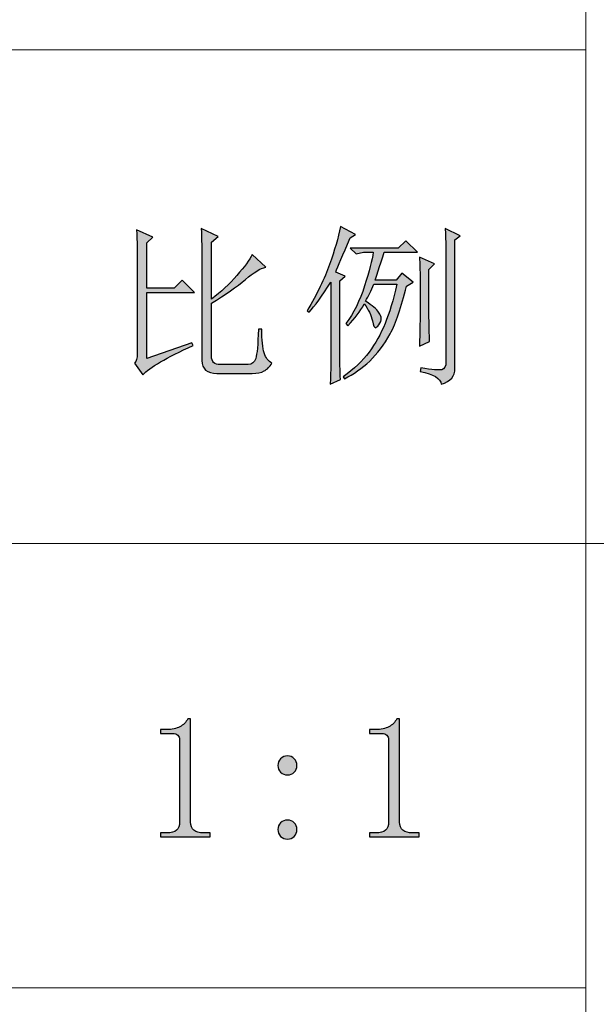
# Model space of a CAD drawing. Units: centimetres. Extents: x 13 to 310, y 2 to 212.
# Drawn here: x 244 to 256, y 16 to 35 of the extents above; entities that cross this region are included whole.
import ezdxf

# ---------------------------------------------------------------- set-up
doc = ezdxf.new("R2010")
doc.units = ezdxf.units.CM
doc.header["$MEASUREMENT"] = 0
doc.layers.add('BOTTOMPASTE', color=7, linetype='Continuous')

msp = doc.modelspace()

# ---------------------------------------------------------------- hatches: boundary and pattern name
h = msp.add_hatch(color=7)
edge = h.paths.add_edge_path()
edge.add_spline(control_points=[(247.602, 30.523), (247.602, 30.799), (247.597, 31.038), (247.588, 31.24), (247.588, 31.24), (247.588, 31.24), (247.932, 31.075), (247.932, 31.075), (247.932, 31.075), (247.932, 31.075), (247.795, 30.964), (247.795, 30.964), (247.795, 30.964), (247.795, 30.964), (247.795, 29.807), (247.795, 29.807), (247.795, 29.807), (247.988, 29.954), (248.16, 30.115), (248.312, 30.289), (248.312, 30.289), (248.463, 30.464), (248.567, 30.606), (248.621, 30.716), (248.621, 30.716), (248.621, 30.716), (248.897, 30.454), (248.897, 30.454), (248.897, 30.454), (248.787, 30.436), (248.649, 30.353), (248.484, 30.206), (248.484, 30.206), (248.309, 30.059), (248.079, 29.899), (247.795, 29.724), (247.795, 29.724), (247.795, 29.724), (247.795, 28.649), (247.795, 28.649), (247.795, 28.649), (247.795, 28.539), (247.855, 28.484), (247.974, 28.484), (247.974, 28.484), (247.974, 28.484), (248.539, 28.484), (248.539, 28.484), (248.539, 28.484), (248.613, 28.484), (248.663, 28.525), (248.691, 28.608), (248.691, 28.608), (248.718, 28.691), (248.737, 28.888), (248.746, 29.2), (248.746, 29.2), (248.746, 29.2), (248.814, 29.2), (248.814, 29.2), (248.814, 29.2), (248.814, 28.98), (248.831, 28.819), (248.863, 28.718), (248.863, 28.718), (248.895, 28.617), (248.948, 28.548), (249.021, 28.512), (249.021, 28.512), (248.975, 28.438), (248.922, 28.385), (248.863, 28.353), (248.863, 28.353), (248.803, 28.321), (248.723, 28.305), (248.621, 28.305), (248.621, 28.305), (248.621, 28.305), (247.905, 28.305), (247.905, 28.305), (247.905, 28.305), (247.703, 28.305), (247.602, 28.392), (247.602, 28.567), (247.602, 28.567), (247.602, 28.567), (247.602, 30.523), (247.602, 30.523)], knot_values=[0, 0, 0, 0, 0.043478, 0.043478, 0.043478, 0.043478, 0.086957, 0.086957, 0.086957, 0.086957, 0.130435, 0.130435, 0.130435, 0.130435, 0.173913, 0.173913, 0.173913, 0.173913, 0.217391, 0.217391, 0.217391, 0.217391, 0.26087, 0.26087, 0.26087, 0.26087, 0.304348, 0.304348, 0.304348, 0.304348, 0.347826, 0.347826, 0.347826, 0.347826, 0.391304, 0.391304, 0.391304, 0.391304, 0.434783, 0.434783, 0.434783, 0.434783, 0.478261, 0.478261, 0.478261, 0.478261, 0.521739, 0.521739, 0.521739, 0.521739, 0.565217, 0.565217, 0.565217, 0.565217, 0.608696, 0.608696, 0.608696, 0.608696, 0.652174, 0.652174, 0.652174, 0.652174, 0.695652, 0.695652, 0.695652, 0.695652, 0.73913, 0.73913, 0.73913, 0.73913, 0.782609, 0.782609, 0.782609, 0.782609, 0.826087, 0.826087, 0.826087, 0.826087, 0.869565, 0.869565, 0.869565, 0.869565, 0.913043, 0.913043, 0.913043, 0.913043, 1, 1, 1, 1], degree=3, periodic=0)
edge = h.paths.add_edge_path()
edge.add_spline(control_points=[(246.293, 30.289), (246.293, 30.703), (246.288, 31.01), (246.279, 31.212), (246.279, 31.212), (246.279, 31.212), (246.609, 31.061), (246.609, 31.061), (246.609, 31.061), (246.609, 31.061), (246.486, 30.951), (246.486, 30.951), (246.486, 30.951), (246.486, 30.951), (246.486, 30.028), (246.486, 30.028), (246.486, 30.028), (246.486, 30.028), (247.037, 30.028), (247.037, 30.028), (247.037, 30.028), (247.037, 30.028), (247.202, 30.193), (247.202, 30.193), (247.202, 30.193), (247.202, 30.193), (247.45, 29.945), (247.45, 29.945), (247.45, 29.945), (247.45, 29.945), (246.486, 29.945), (246.486, 29.945), (246.486, 29.945), (246.486, 29.945), (246.486, 28.608), (246.486, 28.608), (246.486, 28.608), (246.486, 28.608), (247.395, 28.925), (247.395, 28.925), (247.395, 28.925), (247.395, 28.925), (247.423, 28.87), (247.423, 28.87), (247.423, 28.87), (246.881, 28.621), (246.541, 28.424), (246.403, 28.277), (246.403, 28.277), (246.403, 28.277), (246.238, 28.511), (246.238, 28.511), (246.238, 28.511), (246.274, 28.548), (246.293, 28.612), (246.293, 28.704), (246.293, 28.704), (246.293, 28.704), (246.293, 30.289), (246.293, 30.289)], knot_values=[0, 0, 0, 0, 0.0625, 0.0625, 0.0625, 0.0625, 0.125, 0.125, 0.125, 0.125, 0.1875, 0.1875, 0.1875, 0.1875, 0.25, 0.25, 0.25, 0.25, 0.3125, 0.3125, 0.3125, 0.3125, 0.375, 0.375, 0.375, 0.375, 0.4375, 0.4375, 0.4375, 0.4375, 0.5, 0.5, 0.5, 0.5, 0.5625, 0.5625, 0.5625, 0.5625, 0.625, 0.625, 0.625, 0.625, 0.6875, 0.6875, 0.6875, 0.6875, 0.75, 0.75, 0.75, 0.75, 0.8125, 0.8125, 0.8125, 0.8125, 0.875, 0.875, 0.875, 0.875, 1, 1, 1, 1], degree=3, periodic=0)
h = msp.add_hatch(color=7)
edge = h.paths.add_edge_path()
edge.add_spline(control_points=[(250.201, 28.083), (250.21, 28.386), (250.215, 28.602), (250.215, 28.731), (250.215, 28.731), (250.215, 28.731), (250.215, 30.152), (250.215, 30.152), (250.215, 30.152), (250.031, 29.866), (249.884, 29.664), (249.774, 29.544), (249.774, 29.544), (249.774, 29.544), (249.732, 29.572), (249.732, 29.572), (249.732, 29.572), (249.934, 29.912), (250.086, 30.225), (250.187, 30.51), (250.187, 30.51), (250.288, 30.795), (250.362, 31.052), (250.408, 31.282), (250.408, 31.282), (250.408, 31.282), (250.71, 31.117), (250.71, 31.117), (250.71, 31.117), (250.71, 31.117), (250.601, 31.048), (250.601, 31.048), (250.601, 31.048), (250.454, 30.698), (250.357, 30.469), (250.311, 30.358), (250.311, 30.358), (250.311, 30.358), (250.504, 30.276), (250.504, 30.276), (250.504, 30.276), (250.504, 30.276), (250.394, 30.179), (250.394, 30.179), (250.394, 30.179), (250.394, 30.179), (250.394, 28.704), (250.394, 28.704), (250.394, 28.704), (250.394, 28.547), (250.398, 28.373), (250.408, 28.179), (250.408, 28.179), (250.408, 28.179), (250.201, 28.083), (250.201, 28.083)], knot_values=[0, 0, 0, 0, 0.066667, 0.066667, 0.066667, 0.066667, 0.133333, 0.133333, 0.133333, 0.133333, 0.2, 0.2, 0.2, 0.2, 0.266667, 0.266667, 0.266667, 0.266667, 0.333333, 0.333333, 0.333333, 0.333333, 0.4, 0.4, 0.4, 0.4, 0.466667, 0.466667, 0.466667, 0.466667, 0.533333, 0.533333, 0.533333, 0.533333, 0.6, 0.6, 0.6, 0.6, 0.666667, 0.666667, 0.666667, 0.666667, 0.733333, 0.733333, 0.733333, 0.733333, 0.8, 0.8, 0.8, 0.8, 0.866667, 0.866667, 0.866667, 0.866667, 1, 1, 1, 1], degree=3, periodic=0)
edge = h.paths.add_edge_path()
edge.add_spline(control_points=[(252.544, 30.593), (252.544, 30.749), (252.539, 30.965), (252.53, 31.241), (252.53, 31.241), (252.53, 31.241), (252.833, 31.089), (252.833, 31.089), (252.833, 31.089), (252.833, 31.089), (252.722, 31.007), (252.722, 31.007), (252.722, 31.007), (252.722, 31.007), (252.722, 28.4), (252.722, 28.4), (252.722, 28.4), (252.732, 28.253), (252.64, 28.147), (252.447, 28.083), (252.447, 28.083), (252.438, 28.202), (252.296, 28.29), (252.02, 28.345), (252.02, 28.345), (252.02, 28.345), (252.033, 28.414), (252.033, 28.414), (252.033, 28.414), (252.263, 28.377), (252.406, 28.365), (252.461, 28.379), (252.461, 28.379), (252.516, 28.393), (252.544, 28.446), (252.544, 28.538), (252.544, 28.538), (252.544, 28.538), (252.544, 30.593), (252.544, 30.593)], knot_values=[0, 0, 0, 0, 0.090909, 0.090909, 0.090909, 0.090909, 0.181818, 0.181818, 0.181818, 0.181818, 0.272727, 0.272727, 0.272727, 0.272727, 0.363636, 0.363636, 0.363636, 0.363636, 0.454545, 0.454545, 0.454545, 0.454545, 0.545455, 0.545455, 0.545455, 0.545455, 0.636364, 0.636364, 0.636364, 0.636364, 0.727273, 0.727273, 0.727273, 0.727273, 0.818182, 0.818182, 0.818182, 0.818182, 1, 1, 1, 1], degree=3, periodic=0)
edge = h.paths.add_edge_path()
edge.add_spline(control_points=[(252.199, 29.516), (252.199, 29.424), (252.204, 29.236), (252.213, 28.951), (252.213, 28.951), (252.213, 28.951), (252.006, 28.855), (252.006, 28.855), (252.006, 28.855), (252.015, 29.157), (252.02, 29.36), (252.02, 29.461), (252.02, 29.461), (252.02, 29.461), (252.02, 30.233), (252.02, 30.233), (252.02, 30.233), (252.02, 30.389), (252.015, 30.531), (252.006, 30.66), (252.006, 30.66), (252.006, 30.66), (252.309, 30.522), (252.309, 30.522), (252.309, 30.522), (252.309, 30.522), (252.199, 30.412), (252.199, 30.412), (252.199, 30.412), (252.199, 30.412), (252.199, 29.516), (252.199, 29.516)], knot_values=[0, 0, 0, 0, 0.111111, 0.111111, 0.111111, 0.111111, 0.222222, 0.222222, 0.222222, 0.222222, 0.333333, 0.333333, 0.333333, 0.333333, 0.444444, 0.444444, 0.444444, 0.444444, 0.555556, 0.555556, 0.555556, 0.555556, 0.666667, 0.666667, 0.666667, 0.666667, 0.777778, 0.777778, 0.777778, 0.777778, 1, 1, 1, 1], degree=3, periodic=0)
edge = h.paths.add_edge_path()
edge.add_spline(control_points=[(251.744, 30.07), (251.643, 29.647), (251.533, 29.326), (251.414, 29.105), (251.414, 29.105), (251.294, 28.885), (251.156, 28.701), (251, 28.554), (251, 28.554), (250.844, 28.407), (250.674, 28.287), (250.49, 28.196), (250.49, 28.196), (250.49, 28.196), (250.463, 28.237), (250.463, 28.237), (250.463, 28.237), (250.683, 28.393), (250.857, 28.558), (250.986, 28.733), (250.986, 28.733), (251.115, 28.908), (251.223, 29.1), (251.31, 29.312), (251.31, 29.312), (251.397, 29.523), (251.478, 29.789), (251.551, 30.111), (251.551, 30.111), (251.551, 30.111), (251.083, 30.111), (251.083, 30.111), (251.083, 30.111), (251.028, 29.982), (250.973, 29.868), (250.917, 29.767), (250.917, 29.767), (251.055, 29.675), (251.143, 29.601), (251.179, 29.546), (251.179, 29.546), (251.216, 29.491), (251.234, 29.45), (251.234, 29.422), (251.234, 29.422), (251.234, 29.376), (251.218, 29.333), (251.186, 29.291), (251.186, 29.291), (251.154, 29.25), (251.133, 29.229), (251.124, 29.229), (251.124, 29.229), (251.097, 29.229), (251.074, 29.275), (251.055, 29.367), (251.055, 29.367), (251.028, 29.487), (250.973, 29.601), (250.89, 29.711), (250.89, 29.711), (250.807, 29.564), (250.697, 29.417), (250.559, 29.27), (250.559, 29.27), (250.559, 29.27), (250.518, 29.312), (250.518, 29.312), (250.518, 29.312), (250.674, 29.523), (250.8, 29.778), (250.897, 30.076), (250.897, 30.076), (250.993, 30.374), (251.051, 30.601), (251.069, 30.757), (251.069, 30.757), (251.069, 30.757), (250.876, 30.757), (250.876, 30.757), (250.876, 30.757), (250.876, 30.757), (250.725, 30.729), (250.725, 30.729), (250.725, 30.729), (250.725, 30.729), (250.601, 30.84), (250.601, 30.84), (250.601, 30.84), (250.601, 30.84), (251.579, 30.84), (251.579, 30.84), (251.579, 30.84), (251.579, 30.84), (251.731, 30.991), (251.731, 30.991), (251.731, 30.991), (251.731, 30.991), (251.965, 30.757), (251.965, 30.757), (251.965, 30.757), (251.965, 30.757), (251.29, 30.757), (251.29, 30.757), (251.29, 30.757), (251.262, 30.656), (251.202, 30.469), (251.11, 30.194), (251.11, 30.194), (251.11, 30.194), (251.538, 30.194), (251.538, 30.194), (251.538, 30.194), (251.538, 30.194), (251.648, 30.332), (251.648, 30.332), (251.648, 30.332), (251.648, 30.332), (251.882, 30.152), (251.882, 30.152), (251.882, 30.152), (251.882, 30.152), (251.744, 30.07), (251.744, 30.07)], knot_values=[0, 0, 0, 0, 0.03125, 0.03125, 0.03125, 0.03125, 0.0625, 0.0625, 0.0625, 0.0625, 0.09375, 0.09375, 0.09375, 0.09375, 0.125, 0.125, 0.125, 0.125, 0.15625, 0.15625, 0.15625, 0.15625, 0.1875, 0.1875, 0.1875, 0.1875, 0.21875, 0.21875, 0.21875, 0.21875, 0.25, 0.25, 0.25, 0.25, 0.28125, 0.28125, 0.28125, 0.28125, 0.3125, 0.3125, 0.3125, 0.3125, 0.34375, 0.34375, 0.34375, 0.34375, 0.375, 0.375, 0.375, 0.375, 0.40625, 0.40625, 0.40625, 0.40625, 0.4375, 0.4375, 0.4375, 0.4375, 0.46875, 0.46875, 0.46875, 0.46875, 0.5, 0.5, 0.5, 0.5, 0.53125, 0.53125, 0.53125, 0.53125, 0.5625, 0.5625, 0.5625, 0.5625, 0.59375, 0.59375, 0.59375, 0.59375, 0.625, 0.625, 0.625, 0.625, 0.65625, 0.65625, 0.65625, 0.65625, 0.6875, 0.6875, 0.6875, 0.6875, 0.71875, 0.71875, 0.71875, 0.71875, 0.75, 0.75, 0.75, 0.75, 0.78125, 0.78125, 0.78125, 0.78125, 0.8125, 0.8125, 0.8125, 0.8125, 0.84375, 0.84375, 0.84375, 0.84375, 0.875, 0.875, 0.875, 0.875, 0.90625, 0.90625, 0.90625, 0.90625, 0.9375, 0.9375, 0.9375, 0.9375, 1, 1, 1, 1], degree=3, periodic=0)
h = msp.add_hatch(color=7)
edge = h.paths.add_edge_path()
edge.add_spline(control_points=[(249.526, 19.064), (249.526, 19.009), (249.508, 18.963), (249.471, 18.926), (249.471, 18.926), (249.434, 18.89), (249.389, 18.871), (249.334, 18.871), (249.334, 18.871), (249.279, 18.871), (249.233, 18.89), (249.196, 18.926), (249.196, 18.926), (249.16, 18.963), (249.142, 19.009), (249.142, 19.064), (249.142, 19.064), (249.142, 19.118), (249.16, 19.164), (249.196, 19.201), (249.196, 19.201), (249.233, 19.238), (249.279, 19.256), (249.334, 19.256), (249.334, 19.256), (249.389, 19.256), (249.434, 19.238), (249.471, 19.201), (249.471, 19.201), (249.508, 19.164), (249.526, 19.118), (249.526, 19.064)], knot_values=[0, 0, 0, 0, 0.111111, 0.111111, 0.111111, 0.111111, 0.222222, 0.222222, 0.222222, 0.222222, 0.333333, 0.333333, 0.333333, 0.333333, 0.444444, 0.444444, 0.444444, 0.444444, 0.555556, 0.555556, 0.555556, 0.555556, 0.666667, 0.666667, 0.666667, 0.666667, 0.777778, 0.777778, 0.777778, 0.777778, 1, 1, 1, 1], degree=3, periodic=0)
edge = h.paths.add_edge_path()
edge.add_spline(control_points=[(249.526, 20.362), (249.526, 20.307), (249.508, 20.261), (249.471, 20.224), (249.471, 20.224), (249.434, 20.188), (249.389, 20.17), (249.334, 20.17), (249.334, 20.17), (249.279, 20.17), (249.233, 20.188), (249.196, 20.224), (249.196, 20.224), (249.16, 20.261), (249.142, 20.307), (249.142, 20.362), (249.142, 20.362), (249.142, 20.417), (249.16, 20.462), (249.196, 20.499), (249.196, 20.499), (249.233, 20.536), (249.279, 20.554), (249.334, 20.554), (249.334, 20.554), (249.389, 20.554), (249.434, 20.536), (249.471, 20.499), (249.471, 20.499), (249.508, 20.462), (249.526, 20.417), (249.526, 20.362)], knot_values=[0, 0, 0, 0, 0.111111, 0.111111, 0.111111, 0.111111, 0.222222, 0.222222, 0.222222, 0.222222, 0.333333, 0.333333, 0.333333, 0.333333, 0.444444, 0.444444, 0.444444, 0.444444, 0.555556, 0.555556, 0.555556, 0.555556, 0.666667, 0.666667, 0.666667, 0.666667, 0.777778, 0.777778, 0.777778, 0.777778, 1, 1, 1, 1], degree=3, periodic=0)
edge = h.paths.add_edge_path()
edge.add_spline(control_points=[(251.604, 21.309), (251.604, 21.309), (251.604, 19.215), (251.604, 19.215), (251.604, 19.215), (251.604, 19.142), (251.627, 19.087), (251.673, 19.05), (251.673, 19.05), (251.719, 19.013), (251.783, 18.995), (251.866, 18.995), (251.866, 18.995), (251.866, 18.995), (252.004, 18.995), (252.004, 18.995), (252.004, 18.995), (252.004, 18.995), (252.004, 18.914), (252.004, 18.914), (252.004, 18.914), (252.004, 18.914), (250.996, 18.914), (250.996, 18.914), (250.996, 18.914), (250.996, 18.914), (250.996, 18.995), (250.996, 18.995), (250.996, 18.995), (250.996, 18.995), (251.12, 18.995), (251.12, 18.995), (251.12, 18.995), (251.212, 18.995), (251.278, 19.013), (251.32, 19.05), (251.32, 19.05), (251.361, 19.087), (251.382, 19.142), (251.382, 19.215), (251.382, 19.215), (251.382, 19.215), (251.382, 20.885), (251.382, 20.885), (251.382, 20.885), (251.382, 20.922), (251.37, 20.952), (251.347, 20.975), (251.347, 20.975), (251.324, 20.997), (251.29, 21.009), (251.244, 21.009), (251.244, 21.009), (251.244, 21.009), (250.996, 21.009), (250.996, 21.009), (250.996, 21.009), (250.996, 21.009), (250.996, 21.09), (250.996, 21.09), (250.996, 21.09), (250.996, 21.09), (251.12, 21.09), (251.12, 21.09), (251.12, 21.09), (251.23, 21.09), (251.32, 21.109), (251.389, 21.145), (251.389, 21.145), (251.458, 21.182), (251.512, 21.236), (251.549, 21.309), (251.549, 21.309), (251.549, 21.309), (251.604, 21.309), (251.604, 21.309)], knot_values=[0, 0, 0, 0, 0.05, 0.05, 0.05, 0.05, 0.1, 0.1, 0.1, 0.1, 0.15, 0.15, 0.15, 0.15, 0.2, 0.2, 0.2, 0.2, 0.25, 0.25, 0.25, 0.25, 0.3, 0.3, 0.3, 0.3, 0.35, 0.35, 0.35, 0.35, 0.4, 0.4, 0.4, 0.4, 0.45, 0.45, 0.45, 0.45, 0.5, 0.5, 0.5, 0.5, 0.55, 0.55, 0.55, 0.55, 0.6, 0.6, 0.6, 0.6, 0.65, 0.65, 0.65, 0.65, 0.7, 0.7, 0.7, 0.7, 0.75, 0.75, 0.75, 0.75, 0.8, 0.8, 0.8, 0.8, 0.85, 0.85, 0.85, 0.85, 0.9, 0.9, 0.9, 0.9, 1, 1, 1, 1], degree=3, periodic=1)
edge = h.paths.add_edge_path()
edge.add_spline(control_points=[(247.371, 21.309), (247.371, 21.309), (247.371, 19.215), (247.371, 19.215), (247.371, 19.215), (247.371, 19.142), (247.394, 19.087), (247.44, 19.05), (247.44, 19.05), (247.485, 19.013), (247.55, 18.995), (247.632, 18.995), (247.632, 18.995), (247.632, 18.995), (247.771, 18.995), (247.771, 18.995), (247.771, 18.995), (247.771, 18.995), (247.771, 18.914), (247.771, 18.914), (247.771, 18.914), (247.771, 18.914), (246.763, 18.914), (246.763, 18.914), (246.763, 18.914), (246.763, 18.914), (246.763, 18.995), (246.763, 18.995), (246.763, 18.995), (246.763, 18.995), (246.887, 18.995), (246.887, 18.995), (246.887, 18.995), (246.979, 18.995), (247.045, 19.013), (247.087, 19.05), (247.087, 19.05), (247.128, 19.087), (247.149, 19.142), (247.149, 19.215), (247.149, 19.215), (247.149, 19.215), (247.149, 20.885), (247.149, 20.885), (247.149, 20.885), (247.149, 20.922), (247.137, 20.952), (247.114, 20.975), (247.114, 20.975), (247.091, 20.997), (247.057, 21.009), (247.011, 21.009), (247.011, 21.009), (247.011, 21.009), (246.763, 21.009), (246.763, 21.009), (246.763, 21.009), (246.763, 21.009), (246.763, 21.09), (246.763, 21.09), (246.763, 21.09), (246.763, 21.09), (246.887, 21.09), (246.887, 21.09), (246.887, 21.09), (246.997, 21.09), (247.087, 21.109), (247.156, 21.145), (247.156, 21.145), (247.225, 21.182), (247.278, 21.236), (247.316, 21.309), (247.316, 21.309), (247.316, 21.309), (247.371, 21.309), (247.371, 21.309)], knot_values=[0, 0, 0, 0, 0.05, 0.05, 0.05, 0.05, 0.1, 0.1, 0.1, 0.1, 0.15, 0.15, 0.15, 0.15, 0.2, 0.2, 0.2, 0.2, 0.25, 0.25, 0.25, 0.25, 0.3, 0.3, 0.3, 0.3, 0.35, 0.35, 0.35, 0.35, 0.4, 0.4, 0.4, 0.4, 0.45, 0.45, 0.45, 0.45, 0.5, 0.5, 0.5, 0.5, 0.55, 0.55, 0.55, 0.55, 0.6, 0.6, 0.6, 0.6, 0.65, 0.65, 0.65, 0.65, 0.7, 0.7, 0.7, 0.7, 0.75, 0.75, 0.75, 0.75, 0.8, 0.8, 0.8, 0.8, 0.85, 0.85, 0.85, 0.85, 0.9, 0.9, 0.9, 0.9, 1, 1, 1, 1], degree=3, periodic=1)

# ---------------------------------------------------------------- linework, layer by layer
at = {"layer": 'BOTTOMPASTE', "color": 7, "lineweight": 9}
for points in [[(255.374, 6.859), (255.374, 6.859), (255.374, 62.859), (255.374, 62.859)], [(125.374, 34.859), (125.374, 34.859), (255.374, 34.859), (255.374, 34.859)], [(205.374, 24.859), (205.374, 24.859), (255.374, 24.859), (255.374, 24.859)], [(205.374, 15.859), (205.374, 15.859), (255.374, 15.859), (255.374, 15.859)]]:
    msp.add_open_spline(points, degree=3, dxfattribs=at)
at = {"layer": 'BOTTOMPASTE', "color": 7}
for points, knots in [([(246.293, 30.289), (246.293, 30.703), (246.288, 31.01), (246.279, 31.212), (246.279, 31.212), (246.279, 31.212), (246.609, 31.061), (246.609, 31.061), (246.609, 31.061), (246.609, 31.061), (246.486, 30.951), (246.486, 30.951), (246.486, 30.951), (246.486, 30.951), (246.486, 30.028), (246.486, 30.028), (246.486, 30.028), (246.486, 30.028), (247.037, 30.028), (247.037, 30.028), (247.037, 30.028), (247.037, 30.028), (247.202, 30.193), (247.202, 30.193), (247.202, 30.193), (247.202, 30.193), (247.45, 29.945), (247.45, 29.945), (247.45, 29.945), (247.45, 29.945), (246.486, 29.945), (246.486, 29.945), (246.486, 29.945), (246.486, 29.945), (246.486, 28.608), (246.486, 28.608), (246.486, 28.608), (246.486, 28.608), (247.395, 28.925), (247.395, 28.925), (247.395, 28.925), (247.395, 28.925), (247.423, 28.87), (247.423, 28.87), (247.423, 28.87), (246.881, 28.621), (246.541, 28.424), (246.403, 28.277), (246.403, 28.277), (246.403, 28.277), (246.238, 28.511), (246.238, 28.511), (246.238, 28.511), (246.274, 28.548), (246.293, 28.612), (246.293, 28.704), (246.293, 28.704), (246.293, 28.704), (246.293, 30.289), (246.293, 30.289)], [0, 0, 0, 0, 0.0625, 0.0625, 0.0625, 0.0625, 0.125, 0.125, 0.125, 0.125, 0.1875, 0.1875, 0.1875, 0.1875, 0.25, 0.25, 0.25, 0.25, 0.3125, 0.3125, 0.3125, 0.3125, 0.375, 0.375, 0.375, 0.375, 0.4375, 0.4375, 0.4375, 0.4375, 0.5, 0.5, 0.5, 0.5, 0.5625, 0.5625, 0.5625, 0.5625, 0.625, 0.625, 0.625, 0.625, 0.6875, 0.6875, 0.6875, 0.6875, 0.75, 0.75, 0.75, 0.75, 0.8125, 0.8125, 0.8125, 0.8125, 0.875, 0.875, 0.875, 0.875, 1, 1, 1, 1]), ([(247.602, 30.523), (247.602, 30.799), (247.597, 31.038), (247.588, 31.24), (247.588, 31.24), (247.588, 31.24), (247.932, 31.075), (247.932, 31.075), (247.932, 31.075), (247.932, 31.075), (247.795, 30.964), (247.795, 30.964), (247.795, 30.964), (247.795, 30.964), (247.795, 29.807), (247.795, 29.807), (247.795, 29.807), (247.988, 29.954), (248.16, 30.115), (248.312, 30.289), (248.312, 30.289), (248.463, 30.464), (248.567, 30.606), (248.621, 30.716), (248.621, 30.716), (248.621, 30.716), (248.897, 30.454), (248.897, 30.454), (248.897, 30.454), (248.787, 30.436), (248.649, 30.353), (248.484, 30.206), (248.484, 30.206), (248.309, 30.059), (248.079, 29.899), (247.795, 29.724), (247.795, 29.724), (247.795, 29.724), (247.795, 28.649), (247.795, 28.649), (247.795, 28.649), (247.795, 28.539), (247.855, 28.484), (247.974, 28.484), (247.974, 28.484), (247.974, 28.484), (248.539, 28.484), (248.539, 28.484), (248.539, 28.484), (248.613, 28.484), (248.663, 28.525), (248.691, 28.608), (248.691, 28.608), (248.718, 28.691), (248.737, 28.888), (248.746, 29.2), (248.746, 29.2), (248.746, 29.2), (248.814, 29.2), (248.814, 29.2), (248.814, 29.2), (248.814, 28.98), (248.831, 28.819), (248.863, 28.718), (248.863, 28.718), (248.895, 28.617), (248.948, 28.548), (249.021, 28.512), (249.021, 28.512), (248.975, 28.438), (248.922, 28.385), (248.863, 28.353), (248.863, 28.353), (248.803, 28.321), (248.723, 28.305), (248.621, 28.305), (248.621, 28.305), (248.621, 28.305), (247.905, 28.305), (247.905, 28.305), (247.905, 28.305), (247.703, 28.305), (247.602, 28.392), (247.602, 28.567), (247.602, 28.567), (247.602, 28.567), (247.602, 30.523), (247.602, 30.523)], [0, 0, 0, 0, 0.043478, 0.043478, 0.043478, 0.043478, 0.086957, 0.086957, 0.086957, 0.086957, 0.130435, 0.130435, 0.130435, 0.130435, 0.173913, 0.173913, 0.173913, 0.173913, 0.217391, 0.217391, 0.217391, 0.217391, 0.26087, 0.26087, 0.26087, 0.26087, 0.304348, 0.304348, 0.304348, 0.304348, 0.347826, 0.347826, 0.347826, 0.347826, 0.391304, 0.391304, 0.391304, 0.391304, 0.434783, 0.434783, 0.434783, 0.434783, 0.478261, 0.478261, 0.478261, 0.478261, 0.521739, 0.521739, 0.521739, 0.521739, 0.565217, 0.565217, 0.565217, 0.565217, 0.608696, 0.608696, 0.608696, 0.608696, 0.652174, 0.652174, 0.652174, 0.652174, 0.695652, 0.695652, 0.695652, 0.695652, 0.73913, 0.73913, 0.73913, 0.73913, 0.782609, 0.782609, 0.782609, 0.782609, 0.826087, 0.826087, 0.826087, 0.826087, 0.869565, 0.869565, 0.869565, 0.869565, 0.913043, 0.913043, 0.913043, 0.913043, 1, 1, 1, 1]), ([(250.201, 28.083), (250.21, 28.386), (250.215, 28.602), (250.215, 28.731), (250.215, 28.731), (250.215, 28.731), (250.215, 30.152), (250.215, 30.152), (250.215, 30.152), (250.031, 29.866), (249.884, 29.664), (249.774, 29.544), (249.774, 29.544), (249.774, 29.544), (249.732, 29.572), (249.732, 29.572), (249.732, 29.572), (249.934, 29.912), (250.086, 30.225), (250.187, 30.51), (250.187, 30.51), (250.288, 30.795), (250.362, 31.052), (250.408, 31.282), (250.408, 31.282), (250.408, 31.282), (250.71, 31.117), (250.71, 31.117), (250.71, 31.117), (250.71, 31.117), (250.601, 31.048), (250.601, 31.048), (250.601, 31.048), (250.454, 30.698), (250.357, 30.469), (250.311, 30.358), (250.311, 30.358), (250.311, 30.358), (250.504, 30.276), (250.504, 30.276), (250.504, 30.276), (250.504, 30.276), (250.394, 30.179), (250.394, 30.179), (250.394, 30.179), (250.394, 30.179), (250.394, 28.704), (250.394, 28.704), (250.394, 28.704), (250.394, 28.547), (250.398, 28.373), (250.408, 28.179), (250.408, 28.179), (250.408, 28.179), (250.201, 28.083), (250.201, 28.083)], [0, 0, 0, 0, 0.066667, 0.066667, 0.066667, 0.066667, 0.133333, 0.133333, 0.133333, 0.133333, 0.2, 0.2, 0.2, 0.2, 0.266667, 0.266667, 0.266667, 0.266667, 0.333333, 0.333333, 0.333333, 0.333333, 0.4, 0.4, 0.4, 0.4, 0.466667, 0.466667, 0.466667, 0.466667, 0.533333, 0.533333, 0.533333, 0.533333, 0.6, 0.6, 0.6, 0.6, 0.666667, 0.666667, 0.666667, 0.666667, 0.733333, 0.733333, 0.733333, 0.733333, 0.8, 0.8, 0.8, 0.8, 0.866667, 0.866667, 0.866667, 0.866667, 1, 1, 1, 1]), ([(252.544, 30.593), (252.544, 30.749), (252.539, 30.965), (252.53, 31.241), (252.53, 31.241), (252.53, 31.241), (252.833, 31.089), (252.833, 31.089), (252.833, 31.089), (252.833, 31.089), (252.722, 31.007), (252.722, 31.007), (252.722, 31.007), (252.722, 31.007), (252.722, 28.4), (252.722, 28.4), (252.722, 28.4), (252.732, 28.253), (252.64, 28.147), (252.447, 28.083), (252.447, 28.083), (252.438, 28.202), (252.296, 28.29), (252.02, 28.345), (252.02, 28.345), (252.02, 28.345), (252.033, 28.414), (252.033, 28.414), (252.033, 28.414), (252.263, 28.377), (252.406, 28.365), (252.461, 28.379), (252.461, 28.379), (252.516, 28.393), (252.544, 28.446), (252.544, 28.538), (252.544, 28.538), (252.544, 28.538), (252.544, 30.593), (252.544, 30.593)], [0, 0, 0, 0, 0.090909, 0.090909, 0.090909, 0.090909, 0.181818, 0.181818, 0.181818, 0.181818, 0.272727, 0.272727, 0.272727, 0.272727, 0.363636, 0.363636, 0.363636, 0.363636, 0.454545, 0.454545, 0.454545, 0.454545, 0.545455, 0.545455, 0.545455, 0.545455, 0.636364, 0.636364, 0.636364, 0.636364, 0.727273, 0.727273, 0.727273, 0.727273, 0.818182, 0.818182, 0.818182, 0.818182, 1, 1, 1, 1]), ([(251.744, 30.07), (251.643, 29.647), (251.533, 29.326), (251.414, 29.105), (251.414, 29.105), (251.294, 28.885), (251.156, 28.701), (251, 28.554), (251, 28.554), (250.844, 28.407), (250.674, 28.287), (250.49, 28.196), (250.49, 28.196), (250.49, 28.196), (250.463, 28.237), (250.463, 28.237), (250.463, 28.237), (250.683, 28.393), (250.857, 28.558), (250.986, 28.733), (250.986, 28.733), (251.115, 28.908), (251.223, 29.1), (251.31, 29.312), (251.31, 29.312), (251.397, 29.523), (251.478, 29.789), (251.551, 30.111), (251.551, 30.111), (251.551, 30.111), (251.083, 30.111), (251.083, 30.111), (251.083, 30.111), (251.028, 29.982), (250.973, 29.868), (250.917, 29.767), (250.917, 29.767), (251.055, 29.675), (251.143, 29.601), (251.179, 29.546), (251.179, 29.546), (251.216, 29.491), (251.234, 29.45), (251.234, 29.422), (251.234, 29.422), (251.234, 29.376), (251.218, 29.333), (251.186, 29.291), (251.186, 29.291), (251.154, 29.25), (251.133, 29.229), (251.124, 29.229), (251.124, 29.229), (251.097, 29.229), (251.074, 29.275), (251.055, 29.367), (251.055, 29.367), (251.028, 29.487), (250.973, 29.601), (250.89, 29.711), (250.89, 29.711), (250.807, 29.564), (250.697, 29.417), (250.559, 29.27), (250.559, 29.27), (250.559, 29.27), (250.518, 29.312), (250.518, 29.312), (250.518, 29.312), (250.674, 29.523), (250.8, 29.778), (250.897, 30.076), (250.897, 30.076), (250.993, 30.374), (251.051, 30.601), (251.069, 30.757), (251.069, 30.757), (251.069, 30.757), (250.876, 30.757), (250.876, 30.757), (250.876, 30.757), (250.876, 30.757), (250.725, 30.729), (250.725, 30.729), (250.725, 30.729), (250.725, 30.729), (250.601, 30.84), (250.601, 30.84), (250.601, 30.84), (250.601, 30.84), (251.579, 30.84), (251.579, 30.84), (251.579, 30.84), (251.579, 30.84), (251.731, 30.991), (251.731, 30.991), (251.731, 30.991), (251.731, 30.991), (251.965, 30.757), (251.965, 30.757), (251.965, 30.757), (251.965, 30.757), (251.29, 30.757), (251.29, 30.757), (251.29, 30.757), (251.262, 30.656), (251.202, 30.469), (251.11, 30.194), (251.11, 30.194), (251.11, 30.194), (251.538, 30.194), (251.538, 30.194), (251.538, 30.194), (251.538, 30.194), (251.648, 30.332), (251.648, 30.332), (251.648, 30.332), (251.648, 30.332), (251.882, 30.152), (251.882, 30.152), (251.882, 30.152), (251.882, 30.152), (251.744, 30.07), (251.744, 30.07)], [0, 0, 0, 0, 0.03125, 0.03125, 0.03125, 0.03125, 0.0625, 0.0625, 0.0625, 0.0625, 0.09375, 0.09375, 0.09375, 0.09375, 0.125, 0.125, 0.125, 0.125, 0.15625, 0.15625, 0.15625, 0.15625, 0.1875, 0.1875, 0.1875, 0.1875, 0.21875, 0.21875, 0.21875, 0.21875, 0.25, 0.25, 0.25, 0.25, 0.28125, 0.28125, 0.28125, 0.28125, 0.3125, 0.3125, 0.3125, 0.3125, 0.34375, 0.34375, 0.34375, 0.34375, 0.375, 0.375, 0.375, 0.375, 0.40625, 0.40625, 0.40625, 0.40625, 0.4375, 0.4375, 0.4375, 0.4375, 0.46875, 0.46875, 0.46875, 0.46875, 0.5, 0.5, 0.5, 0.5, 0.53125, 0.53125, 0.53125, 0.53125, 0.5625, 0.5625, 0.5625, 0.5625, 0.59375, 0.59375, 0.59375, 0.59375, 0.625, 0.625, 0.625, 0.625, 0.65625, 0.65625, 0.65625, 0.65625, 0.6875, 0.6875, 0.6875, 0.6875, 0.71875, 0.71875, 0.71875, 0.71875, 0.75, 0.75, 0.75, 0.75, 0.78125, 0.78125, 0.78125, 0.78125, 0.8125, 0.8125, 0.8125, 0.8125, 0.84375, 0.84375, 0.84375, 0.84375, 0.875, 0.875, 0.875, 0.875, 0.90625, 0.90625, 0.90625, 0.90625, 0.9375, 0.9375, 0.9375, 0.9375, 1, 1, 1, 1]), ([(252.199, 29.516), (252.199, 29.424), (252.204, 29.236), (252.213, 28.951), (252.213, 28.951), (252.213, 28.951), (252.006, 28.855), (252.006, 28.855), (252.006, 28.855), (252.015, 29.157), (252.02, 29.36), (252.02, 29.461), (252.02, 29.461), (252.02, 29.461), (252.02, 30.233), (252.02, 30.233), (252.02, 30.233), (252.02, 30.389), (252.015, 30.531), (252.006, 30.66), (252.006, 30.66), (252.006, 30.66), (252.309, 30.522), (252.309, 30.522), (252.309, 30.522), (252.309, 30.522), (252.199, 30.412), (252.199, 30.412), (252.199, 30.412), (252.199, 30.412), (252.199, 29.516), (252.199, 29.516)], [0, 0, 0, 0, 0.111111, 0.111111, 0.111111, 0.111111, 0.222222, 0.222222, 0.222222, 0.222222, 0.333333, 0.333333, 0.333333, 0.333333, 0.444444, 0.444444, 0.444444, 0.444444, 0.555556, 0.555556, 0.555556, 0.555556, 0.666667, 0.666667, 0.666667, 0.666667, 0.777778, 0.777778, 0.777778, 0.777778, 1, 1, 1, 1]), ([(247.371, 21.309), (247.371, 21.309), (247.371, 19.215), (247.371, 19.215), (247.371, 19.215), (247.371, 19.142), (247.394, 19.087), (247.44, 19.05), (247.44, 19.05), (247.485, 19.013), (247.55, 18.995), (247.632, 18.995), (247.632, 18.995), (247.632, 18.995), (247.771, 18.995), (247.771, 18.995), (247.771, 18.995), (247.771, 18.995), (247.771, 18.914), (247.771, 18.914), (247.771, 18.914), (247.771, 18.914), (246.763, 18.914), (246.763, 18.914), (246.763, 18.914), (246.763, 18.914), (246.763, 18.995), (246.763, 18.995), (246.763, 18.995), (246.763, 18.995), (246.887, 18.995), (246.887, 18.995), (246.887, 18.995), (246.979, 18.995), (247.045, 19.013), (247.087, 19.05), (247.087, 19.05), (247.128, 19.087), (247.149, 19.142), (247.149, 19.215), (247.149, 19.215), (247.149, 19.215), (247.149, 20.885), (247.149, 20.885), (247.149, 20.885), (247.149, 20.922), (247.137, 20.952), (247.114, 20.975), (247.114, 20.975), (247.091, 20.997), (247.057, 21.009), (247.011, 21.009), (247.011, 21.009), (247.011, 21.009), (246.763, 21.009), (246.763, 21.009), (246.763, 21.009), (246.763, 21.009), (246.763, 21.09), (246.763, 21.09), (246.763, 21.09), (246.763, 21.09), (246.887, 21.09), (246.887, 21.09), (246.887, 21.09), (246.997, 21.09), (247.087, 21.109), (247.156, 21.145), (247.156, 21.145), (247.225, 21.182), (247.278, 21.236), (247.316, 21.309), (247.316, 21.309), (247.316, 21.309), (247.371, 21.309), (247.371, 21.309)], [0, 0, 0, 0, 0.05, 0.05, 0.05, 0.05, 0.1, 0.1, 0.1, 0.1, 0.15, 0.15, 0.15, 0.15, 0.2, 0.2, 0.2, 0.2, 0.25, 0.25, 0.25, 0.25, 0.3, 0.3, 0.3, 0.3, 0.35, 0.35, 0.35, 0.35, 0.4, 0.4, 0.4, 0.4, 0.45, 0.45, 0.45, 0.45, 0.5, 0.5, 0.5, 0.5, 0.55, 0.55, 0.55, 0.55, 0.6, 0.6, 0.6, 0.6, 0.65, 0.65, 0.65, 0.65, 0.7, 0.7, 0.7, 0.7, 0.75, 0.75, 0.75, 0.75, 0.8, 0.8, 0.8, 0.8, 0.85, 0.85, 0.85, 0.85, 0.9, 0.9, 0.9, 0.9, 1, 1, 1, 1]), ([(251.604, 21.309), (251.604, 21.309), (251.604, 19.215), (251.604, 19.215), (251.604, 19.215), (251.604, 19.142), (251.627, 19.087), (251.673, 19.05), (251.673, 19.05), (251.719, 19.013), (251.783, 18.995), (251.866, 18.995), (251.866, 18.995), (251.866, 18.995), (252.004, 18.995), (252.004, 18.995), (252.004, 18.995), (252.004, 18.995), (252.004, 18.914), (252.004, 18.914), (252.004, 18.914), (252.004, 18.914), (250.996, 18.914), (250.996, 18.914), (250.996, 18.914), (250.996, 18.914), (250.996, 18.995), (250.996, 18.995), (250.996, 18.995), (250.996, 18.995), (251.12, 18.995), (251.12, 18.995), (251.12, 18.995), (251.212, 18.995), (251.278, 19.013), (251.32, 19.05), (251.32, 19.05), (251.361, 19.087), (251.382, 19.142), (251.382, 19.215), (251.382, 19.215), (251.382, 19.215), (251.382, 20.885), (251.382, 20.885), (251.382, 20.885), (251.382, 20.922), (251.37, 20.952), (251.347, 20.975), (251.347, 20.975), (251.324, 20.997), (251.29, 21.009), (251.244, 21.009), (251.244, 21.009), (251.244, 21.009), (250.996, 21.009), (250.996, 21.009), (250.996, 21.009), (250.996, 21.009), (250.996, 21.09), (250.996, 21.09), (250.996, 21.09), (250.996, 21.09), (251.12, 21.09), (251.12, 21.09), (251.12, 21.09), (251.23, 21.09), (251.32, 21.109), (251.389, 21.145), (251.389, 21.145), (251.458, 21.182), (251.512, 21.236), (251.549, 21.309), (251.549, 21.309), (251.549, 21.309), (251.604, 21.309), (251.604, 21.309)], [0, 0, 0, 0, 0.05, 0.05, 0.05, 0.05, 0.1, 0.1, 0.1, 0.1, 0.15, 0.15, 0.15, 0.15, 0.2, 0.2, 0.2, 0.2, 0.25, 0.25, 0.25, 0.25, 0.3, 0.3, 0.3, 0.3, 0.35, 0.35, 0.35, 0.35, 0.4, 0.4, 0.4, 0.4, 0.45, 0.45, 0.45, 0.45, 0.5, 0.5, 0.5, 0.5, 0.55, 0.55, 0.55, 0.55, 0.6, 0.6, 0.6, 0.6, 0.65, 0.65, 0.65, 0.65, 0.7, 0.7, 0.7, 0.7, 0.75, 0.75, 0.75, 0.75, 0.8, 0.8, 0.8, 0.8, 0.85, 0.85, 0.85, 0.85, 0.9, 0.9, 0.9, 0.9, 1, 1, 1, 1]), ([(249.526, 20.362), (249.526, 20.307), (249.508, 20.261), (249.471, 20.224), (249.471, 20.224), (249.434, 20.188), (249.389, 20.17), (249.334, 20.17), (249.334, 20.17), (249.279, 20.17), (249.233, 20.188), (249.196, 20.224), (249.196, 20.224), (249.16, 20.261), (249.142, 20.307), (249.142, 20.362), (249.142, 20.362), (249.142, 20.417), (249.16, 20.462), (249.196, 20.499), (249.196, 20.499), (249.233, 20.536), (249.279, 20.554), (249.334, 20.554), (249.334, 20.554), (249.389, 20.554), (249.434, 20.536), (249.471, 20.499), (249.471, 20.499), (249.508, 20.462), (249.526, 20.417), (249.526, 20.362)], [0, 0, 0, 0, 0.111111, 0.111111, 0.111111, 0.111111, 0.222222, 0.222222, 0.222222, 0.222222, 0.333333, 0.333333, 0.333333, 0.333333, 0.444444, 0.444444, 0.444444, 0.444444, 0.555556, 0.555556, 0.555556, 0.555556, 0.666667, 0.666667, 0.666667, 0.666667, 0.777778, 0.777778, 0.777778, 0.777778, 1, 1, 1, 1]), ([(249.526, 19.064), (249.526, 19.009), (249.508, 18.963), (249.471, 18.926), (249.471, 18.926), (249.434, 18.89), (249.389, 18.871), (249.334, 18.871), (249.334, 18.871), (249.279, 18.871), (249.233, 18.89), (249.196, 18.926), (249.196, 18.926), (249.16, 18.963), (249.142, 19.009), (249.142, 19.064), (249.142, 19.064), (249.142, 19.118), (249.16, 19.164), (249.196, 19.201), (249.196, 19.201), (249.233, 19.238), (249.279, 19.256), (249.334, 19.256), (249.334, 19.256), (249.389, 19.256), (249.434, 19.238), (249.471, 19.201), (249.471, 19.201), (249.508, 19.164), (249.526, 19.118), (249.526, 19.064)], [0, 0, 0, 0, 0.111111, 0.111111, 0.111111, 0.111111, 0.222222, 0.222222, 0.222222, 0.222222, 0.333333, 0.333333, 0.333333, 0.333333, 0.444444, 0.444444, 0.444444, 0.444444, 0.555556, 0.555556, 0.555556, 0.555556, 0.666667, 0.666667, 0.666667, 0.666667, 0.777778, 0.777778, 0.777778, 0.777778, 1, 1, 1, 1])]:
    msp.add_open_spline(points, degree=3, knots=knots, dxfattribs=at)
at = {"layer": 'BOTTOMPASTE', "lineweight": 9}
msp.add_open_spline([(255.374, 24.859), (255.374, 24.859), (305.374, 24.859), (305.374, 24.859)], degree=3, dxfattribs=at)

doc.saveas('drawing.dxf')
